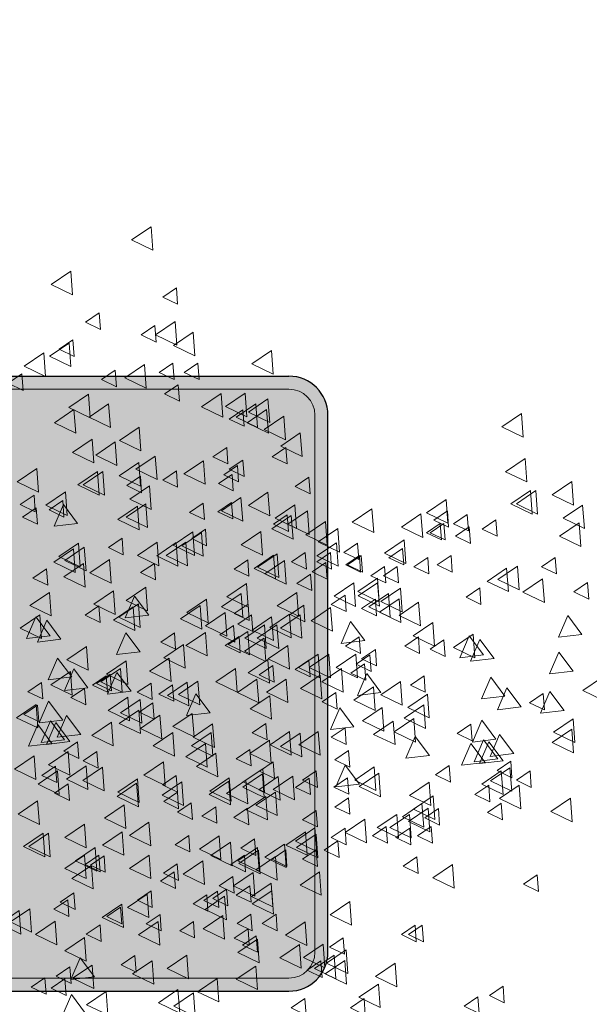
# Model space of a CAD drawing. Units: metres. Extents: x 136 to 13331, y 1011 to 14615.
# Drawn here: x 150 to 151, y 1021 to 1023 of the extents above; entities that cross this region are included whole.
import ezdxf

# ---------------------------------------------------------------- set-up
doc = ezdxf.new("R2010")
doc.units = ezdxf.units.M
for name, color, linetype, lineweight in [('HATCH', 251, 'Continuous', 5), ('MUEBLES', 251, 'Continuous', 5), ('MUROS ELEV2', 3, 'Continuous', 25), ('ventanas', 253, 'Continuous', 5)]:
    doc.layers.add(name, color=color, linetype=linetype, lineweight=lineweight)

# ---------------------------------------------------------------- blocks, each defined once
blk = doc.blocks.new('A$C1F865AAA')
at = {"layer": 'MUEBLES'}
for points in [[(2.3695, 4.5589), (2.3243, 4.5282), (2.3735, 4.5045)], [(2.1845, 4.4561), (2.1394, 4.4254), (2.1885, 4.4017)], [(2.4275, 4.418), (2.3959, 4.3965), (2.4303, 4.3799)], [(2.2496, 4.3601), (2.218, 4.3386), (2.2524, 4.322)], [(2.4245, 4.3403), (2.3793, 4.3096), (2.4285, 4.2859)], [(2.3778, 4.3311), (2.3462, 4.3096), (2.3806, 4.293)], [(2.4658, 4.3155), (2.4207, 4.2848), (2.4698, 4.2611)], [(2.1804, 4.2907), (2.1353, 4.26), (2.1844, 4.2363)], [(2.1893, 4.298), (2.1577, 4.2765), (2.1921, 4.2599)], [(2.1893, 4.298), (2.1577, 4.2765), (2.1921, 4.2599)], [(2.6466, 4.2735), (2.6015, 4.2429), (2.6506, 4.2191)], [(2.1221, 4.2677), (2.0769, 4.237), (2.1261, 4.2133)], [(2.2868, 4.2277), (2.2552, 4.2062), (2.2896, 4.1896)], [(2.3541, 4.2411), (2.309, 4.2104), (2.3581, 4.1866)], [(2.4192, 4.2443), (2.3876, 4.2228), (2.422, 4.2062)], [(2.4771, 4.2443), (2.4455, 4.2228), (2.4799, 4.2062)], [(2.0717, 4.2194), (2.0401, 4.198), (2.0745, 4.1814)], [(2.4316, 4.1946), (2.4, 4.1732), (2.4344, 4.1565)], [(2.2249, 4.1724), (2.1798, 4.1417), (2.2289, 4.118)], [(2.5308, 4.1743), (2.4857, 4.1436), (2.5348, 4.1198)], [(2.5858, 4.1749), (2.5407, 4.1442), (2.5898, 4.1205)], [(2.6384, 4.1619), (2.5932, 4.1312), (2.6424, 4.1074)], [(2.1916, 4.137), (2.1465, 4.1064), (2.1956, 4.0826)], [(2.2714, 4.1501), (2.2263, 4.1194), (2.2754, 4.0957)], [(2.5805, 4.1367), (2.5489, 4.1153), (2.5833, 4.0986)], [(2.6106, 4.1501), (2.5655, 4.1194), (2.6146, 4.0957)], [(2.6354, 4.1377), (2.5903, 4.107), (2.6394, 4.0832)], [(2.6746, 4.1221), (2.6295, 4.0915), (2.6786, 4.0677)], [(3.2224, 4.1281), (3.1773, 4.0974), (3.2264, 4.0737)], [(2.3417, 4.0963), (2.2966, 4.0656), (2.3457, 4.0419)], [(2.2332, 4.069), (2.188, 4.0383), (2.2372, 4.0146)], [(2.7128, 4.0833), (2.6677, 4.0526), (2.7168, 4.0289)], [(2.2867, 4.0626), (2.2416, 4.0319), (2.2907, 4.0082)], [(2.5433, 4.0499), (2.5117, 4.0284), (2.5461, 4.0118)], [(2.6798, 4.0499), (2.6482, 4.0284), (2.6826, 4.0118)], [(2.379, 4.0301), (2.3338, 3.9995), (2.383, 3.9757)], [(2.4897, 4.0194), (2.4445, 3.9887), (2.4937, 3.9649)], [(2.5805, 4.0209), (2.5489, 3.9995), (2.5833, 3.9828)], [(3.2307, 4.0247), (3.1856, 3.994), (3.2347, 3.9703)], [(2.1059, 4.0012), (2.0608, 3.9705), (2.1099, 3.9468)], [(2.3407, 4.0152), (2.2956, 3.9846), (2.3447, 3.9608)], [(2.4275, 3.9961), (2.3959, 3.9747), (2.4303, 3.958)], [(2.5681, 4.0085), (2.5365, 3.9871), (2.5709, 3.9704)], [(2.2456, 3.9946), (2.2004, 3.9639), (2.2496, 3.9401)], [(2.258, 3.9946), (2.2129, 3.9639), (2.262, 3.9401)], [(2.3447, 3.9837), (2.3131, 3.9622), (2.3475, 3.9456)], [(2.5557, 3.9879), (2.5241, 3.9664), (2.5585, 3.9498)], [(2.7326, 3.9812), (2.701, 3.9597), (2.7354, 3.9431)], [(2.3655, 3.9615), (2.3204, 3.9308), (2.3695, 3.907)], [(3.2431, 3.9503), (3.198, 3.9196), (3.2471, 3.8959)], [(3.2555, 3.9503), (3.2104, 3.9196), (3.2595, 3.8959)], [(3.3383, 3.971), (3.2931, 3.9403), (3.3423, 3.9165)], [(2.0997, 3.9399), (2.0681, 3.9184), (2.1025, 3.9018)], [(2.1721, 3.9474), (2.127, 3.9168), (2.1761, 3.893)], [(2.1658, 3.9275), (2.1343, 3.906), (2.1686, 3.8894)], [(2.5763, 3.9344), (2.5312, 3.9037), (2.5803, 3.88)], [(2.6384, 3.9468), (2.5932, 3.9161), (2.6424, 3.8924)], [(3.0487, 3.9296), (3.0036, 3.8989), (3.0527, 3.8752)], [(2.1046, 3.9109), (2.073, 3.8895), (2.1074, 3.8728)], [(2.1046, 3.9109), (2.073, 3.8895), (2.1074, 3.8728)], [(2.1999, 3.8748), (2.1672, 3.9185), (2.1457, 3.8683)], [(2.3376, 3.9143), (2.2925, 3.8837), (2.3416, 3.8599)], [(2.3573, 3.9201), (2.3121, 3.8894), (2.3613, 3.8657)], [(2.4895, 3.9217), (2.4579, 3.9002), (2.4923, 3.8836)], [(2.5547, 3.9233), (2.5231, 3.9018), (2.5575, 3.8852)], [(2.7004, 3.9179), (2.6553, 3.8872), (2.7044, 3.8634)], [(2.8779, 3.9083), (2.8327, 3.8776), (2.8819, 3.8539)], [(3.3631, 3.9172), (3.318, 3.8865), (3.3671, 3.8628)], [(2.6921, 3.893), (2.647, 3.8624), (2.6962, 3.8386)], [(2.683, 3.8944), (2.6514, 3.8729), (2.6858, 3.8563)], [(2.7296, 3.9036), (2.6845, 3.8729), (2.7336, 3.8492)], [(2.9908, 3.8965), (2.9456, 3.8658), (2.9948, 3.8421)], [(3.0517, 3.9039), (3.0201, 3.8824), (3.0545, 3.8658)], [(3.0972, 3.8956), (3.0656, 3.8741), (3.1, 3.8575)], [(3.1634, 3.8832), (3.1318, 3.8617), (3.1662, 3.8451)], [(2.4944, 3.8612), (2.4628, 3.8398), (2.4972, 3.8231)], [(2.4944, 3.8612), (2.4628, 3.8398), (2.4972, 3.8231)], [(2.771, 3.8788), (2.7258, 3.8481), (2.775, 3.8243)], [(2.7993, 3.8628), (2.7541, 3.8321), (2.8033, 3.8084)], [(3.0351, 3.8749), (3.0036, 3.8534), (3.0379, 3.8368)], [(3.0434, 3.8749), (3.0118, 3.8534), (3.0462, 3.8368)], [(3.1021, 3.8667), (3.0705, 3.8452), (3.1049, 3.8286)], [(3.1021, 3.8667), (3.0705, 3.8452), (3.1049, 3.8286)], [(3.3548, 3.8758), (3.3097, 3.8452), (3.3588, 3.8214)], [(2.3024, 3.8406), (2.2708, 3.8191), (2.3052, 3.8025)], [(2.4654, 3.8552), (2.4203, 3.8245), (2.4694, 3.8007)], [(2.4855, 3.8539), (2.4404, 3.8233), (2.4895, 3.7995)], [(2.6218, 3.8558), (2.5767, 3.8252), (2.6258, 3.8014)], [(2.9518, 3.8368), (2.9066, 3.8061), (2.9558, 3.7824)], [(2.1906, 3.8161), (2.1455, 3.7854), (2.1946, 3.7617)], [(2.2021, 3.8292), (2.157, 3.7985), (2.2061, 3.7748)], [(2.2154, 3.8202), (2.1703, 3.7896), (2.2194, 3.7658)], [(2.3831, 3.8316), (2.338, 3.801), (2.3871, 3.7772)], [(2.4272, 3.8309), (2.3821, 3.8003), (2.4312, 3.7765)], [(2.4493, 3.8316), (2.4042, 3.801), (2.4533, 3.7772)], [(2.7963, 3.8303), (2.7512, 3.7997), (2.8003, 3.7759)], [(2.8448, 3.8294), (2.8133, 3.8079), (2.8476, 3.7913)], [(2.9483, 3.817), (2.9167, 3.7955), (2.9511, 3.7789)], [(2.2733, 3.7913), (2.2282, 3.7606), (2.2773, 3.7369)], [(2.6515, 3.8014), (2.6064, 3.7707), (2.6555, 3.747)], [(2.6593, 3.8043), (2.6141, 3.7736), (2.6633, 3.7499)], [(2.7243, 3.8075), (2.6927, 3.786), (2.7271, 3.7694)], [(2.7822, 3.8075), (2.7506, 3.786), (2.785, 3.7694)], [(2.849, 3.8005), (2.8174, 3.779), (2.8518, 3.7624)], [(2.8531, 3.8005), (2.8215, 3.779), (2.8559, 3.7624)], [(3.0062, 3.7963), (2.9746, 3.7749), (3.009, 3.7582)], [(3.06, 3.8005), (3.0284, 3.779), (3.0628, 3.7624)], [(3.2999, 3.7963), (3.2683, 3.7749), (3.3027, 3.7582)], [(2.1286, 3.7703), (2.097, 3.7488), (2.1314, 3.7322)], [(2.2135, 3.782), (2.1684, 3.7513), (2.2175, 3.7276)], [(2.3768, 3.7827), (2.3452, 3.7612), (2.3796, 3.7446)], [(2.5919, 3.791), (2.5604, 3.7695), (2.5947, 3.7529)], [(2.6764, 3.789), (2.6312, 3.7583), (2.6804, 3.7346)], [(2.772, 3.7845), (2.7404, 3.7631), (2.7748, 3.7465)], [(2.9069, 3.7756), (2.8753, 3.7542), (2.9097, 3.7376)], [(2.9359, 3.7756), (2.9043, 3.7542), (2.9387, 3.7376)], [(3.1881, 3.7718), (3.143, 3.7411), (3.1921, 3.7174)], [(3.2129, 3.776), (3.1678, 3.7453), (3.2169, 3.7215)], [(2.7367, 3.7579), (2.7051, 3.7364), (2.7395, 3.7198)], [(2.8907, 3.7483), (2.8456, 3.7176), (2.8947, 3.6939)], [(3.2709, 3.747), (3.2257, 3.7163), (3.2749, 3.6926)], [(2.3571, 3.7276), (2.3119, 3.6969), (2.3611, 3.6732)], [(2.5887, 3.7359), (2.5436, 3.7052), (2.5927, 3.6815)], [(2.8359, 3.7375), (2.7908, 3.7069), (2.8399, 3.6831)], [(2.8909, 3.7381), (2.8458, 3.7075), (2.8949, 3.6837)], [(2.9435, 3.7251), (2.8984, 3.6944), (2.9475, 3.6707)], [(3.1262, 3.726), (3.0946, 3.7045), (3.129, 3.6879)], [(3.3744, 3.7384), (3.3428, 3.717), (3.3772, 3.7003)], [(2.1349, 3.7158), (2.0898, 3.6852), (2.1389, 3.6614)], [(2.2826, 3.7193), (2.2375, 3.6887), (2.2866, 3.6649)], [(2.3639, 3.6631), (2.3313, 3.7068), (2.3098, 3.6567)], [(2.4967, 3.7003), (2.4516, 3.6696), (2.5007, 3.6459)], [(2.5765, 3.7133), (2.5314, 3.6827), (2.5805, 3.6589)], [(2.7046, 3.7152), (2.6594, 3.6845), (2.7086, 3.6608)], [(2.8159, 3.7095), (2.7843, 3.688), (2.8187, 3.6714)], [(2.9157, 3.7133), (2.8706, 3.6827), (2.9197, 3.6589)], [(2.9406, 3.7009), (2.8954, 3.6702), (2.9446, 3.6465)], [(2.2491, 3.6847), (2.2175, 3.6632), (2.2519, 3.6466)], [(2.3281, 3.6821), (2.283, 3.6515), (2.3321, 3.6277)], [(2.3401, 3.6891), (2.2949, 3.6584), (2.3441, 3.6347)], [(2.4819, 3.6856), (2.4368, 3.6549), (2.4859, 3.6312)], [(2.5925, 3.6888), (2.5609, 3.6673), (2.5953, 3.6507)], [(2.7208, 3.6861), (2.6892, 3.6646), (2.7236, 3.648)], [(2.7827, 3.6808), (2.7376, 3.6502), (2.7867, 3.6264)], [(2.8857, 3.7), (2.8541, 3.6785), (2.8885, 3.6619)], [(2.9854, 3.6932), (2.9403, 3.6626), (2.9894, 3.6388)], [(2.1132, 3.6637), (2.0681, 3.633), (2.1172, 3.6093)], [(2.1368, 3.6159), (2.1041, 3.6595), (2.0826, 3.6094)], [(2.5398, 3.6691), (2.4947, 3.6384), (2.5438, 3.6146)], [(2.6008, 3.664), (2.5692, 3.6425), (2.6036, 3.6259)], [(2.6469, 3.6596), (2.6017, 3.6289), (2.6509, 3.6051)], [(2.688, 3.6656), (2.6429, 3.6349), (2.692, 3.6112)], [(2.7124, 3.6643), (2.6673, 3.6336), (2.7164, 3.6099)], [(3.3615, 3.6189), (3.3288, 3.6626), (3.3073, 3.6124)], [(2.1616, 3.6076), (2.129, 3.6513), (2.1075, 3.6011)], [(2.5594, 3.6392), (2.5278, 3.6177), (2.5622, 3.6011)], [(2.6301, 3.6408), (2.585, 3.6101), (2.6341, 3.5864)], [(2.6591, 3.6408), (2.6139, 3.6101), (2.6631, 3.5864)], [(2.8613, 3.6047), (2.8286, 3.6483), (2.8071, 3.5982)], [(3.018, 3.6465), (2.9728, 3.6159), (3.022, 3.5921)], [(2.3437, 3.5786), (2.311, 3.6223), (2.2895, 3.5722)], [(2.4229, 3.6226), (2.3913, 3.6012), (2.4257, 3.5845)], [(2.4943, 3.6236), (2.4492, 3.5929), (2.4983, 3.5691)], [(2.5718, 3.6144), (2.5402, 3.5929), (2.5746, 3.5763)], [(2.5919, 3.6259), (2.5467, 3.5952), (2.5959, 3.5714)], [(2.6297, 3.6105), (2.5845, 3.5799), (2.6337, 3.5561)], [(2.8484, 3.6131), (2.8168, 3.5917), (2.8512, 3.575)], [(2.9849, 3.6131), (2.9534, 3.5917), (2.9877, 3.575)], [(3.1107, 3.6194), (3.0656, 3.5887), (3.1147, 3.565)], [(3.1344, 3.5716), (3.1017, 3.6153), (3.0802, 3.5651)], [(2.2205, 3.5911), (2.1754, 3.5605), (2.2245, 3.5367)], [(2.4439, 3.5953), (2.3988, 3.5646), (2.4479, 3.5409)], [(2.6841, 3.5934), (2.639, 3.5627), (2.6881, 3.539)], [(3.0434, 3.6061), (3.0118, 3.5846), (3.0462, 3.568)], [(3.1592, 3.5633), (3.1265, 3.607), (3.105, 3.5568)], [(2.1865, 3.5207), (2.1538, 3.5644), (2.1323, 3.5143)], [(2.4111, 3.5644), (2.3659, 3.5338), (2.4151, 3.51)], [(2.7538, 3.5733), (2.7086, 3.5426), (2.7578, 3.5189)], [(2.7786, 3.5733), (2.7334, 3.5426), (2.7826, 3.5189)], [(2.8406, 3.5733), (2.7955, 3.5426), (2.8446, 3.5189)], [(2.8733, 3.5718), (2.8417, 3.5503), (2.8761, 3.5337)], [(2.8857, 3.5842), (2.8541, 3.5627), (2.8885, 3.5461)], [(3.3412, 3.5344), (3.3085, 3.578), (3.287, 3.5279)], [(2.3116, 3.5581), (2.2664, 3.5274), (2.3156, 3.5036)], [(2.6379, 3.5609), (2.5928, 3.5302), (2.6419, 3.5065)], [(2.6499, 3.547), (2.6183, 3.5255), (2.6527, 3.5089)], [(2.7326, 3.5594), (2.701, 3.5379), (2.7354, 3.5213)], [(2.8608, 3.5511), (2.8292, 3.5296), (2.8636, 3.513)], [(2.1833, 3.5332), (2.1382, 3.5026), (2.1873, 3.4788)], [(2.2237, 3.4959), (2.191, 3.5396), (2.1695, 3.4895)], [(2.2657, 3.5234), (2.2341, 3.5019), (2.2685, 3.4853)], [(2.275, 3.5269), (2.2434, 3.5055), (2.2778, 3.4888)], [(2.2987, 3.5402), (2.2536, 3.5096), (2.3027, 3.4858)], [(2.323, 3.4876), (2.2903, 3.5313), (2.2688, 3.4812)], [(2.5635, 3.5402), (2.5183, 3.5096), (2.5675, 3.4858)], [(2.7583, 3.525), (2.7132, 3.4943), (2.7623, 3.4706)], [(2.8075, 3.5402), (2.7624, 3.5096), (2.8115, 3.4858)], [(2.8986, 3.4847), (2.8659, 3.5284), (2.8444, 3.4783)], [(2.9979, 3.5234), (2.9663, 3.5019), (3.0007, 3.4853)], [(3.184, 3.4765), (3.1513, 3.5201), (3.1298, 3.47)], [(3.4086, 3.5202), (3.3635, 3.4895), (3.4126, 3.4657)], [(2.1172, 3.5081), (2.0856, 3.4866), (2.12, 3.47)], [(2.3691, 3.5068), (2.3375, 3.4854), (2.3719, 3.4687)], [(2.4188, 3.5027), (2.3872, 3.4812), (2.4216, 3.4646)], [(2.4522, 3.5084), (2.4071, 3.4778), (2.4562, 3.454)], [(2.4772, 3.5107), (2.4321, 3.48), (2.4812, 3.4563)], [(2.6131, 3.5154), (2.568, 3.4847), (2.6171, 3.461)], [(2.6805, 3.516), (2.6354, 3.4854), (2.6845, 3.4616)], [(2.8814, 3.4977), (2.8363, 3.467), (2.8854, 3.4432)], [(2.9435, 3.5101), (2.8984, 3.4794), (2.9475, 3.4556)], [(2.216, 3.4944), (2.1845, 3.473), (2.2188, 3.4563)], [(2.3153, 3.4741), (2.2701, 3.4434), (2.3193, 3.4196)], [(2.505, 3.438), (2.4723, 3.4817), (2.4508, 3.4316)], [(2.6427, 3.4776), (2.5976, 3.4469), (2.6467, 3.4232)], [(2.7947, 3.4849), (2.7631, 3.4635), (2.7975, 3.4468)], [(3.0056, 3.4811), (2.9604, 3.4504), (3.0096, 3.4267)], [(3.2212, 3.4516), (3.1885, 3.4953), (3.167, 3.4452)], [(3.2725, 3.4826), (3.2409, 3.4612), (3.2753, 3.4446)], [(3.3205, 3.4434), (3.2878, 3.4871), (3.2663, 3.4369)], [(2.1043, 3.4575), (2.0591, 3.4268), (2.1083, 3.4031)], [(2.1079, 3.456), (2.0763, 3.4345), (2.1107, 3.4179)], [(2.1658, 3.4215), (2.1331, 3.4652), (2.1116, 3.415)], [(2.3437, 3.4687), (2.2985, 3.438), (2.3477, 3.4143)], [(2.3732, 3.4613), (2.3417, 3.4399), (2.376, 3.4232)], [(2.9973, 3.4563), (2.9521, 3.4256), (3.0013, 3.4019)], [(2.2072, 3.3884), (2.1745, 3.4321), (2.153, 3.3819)], [(2.3407, 3.4445), (2.2956, 3.4138), (2.3447, 3.3901)], [(2.3897, 3.4327), (2.3446, 3.402), (2.3937, 3.3783)], [(2.4642, 3.4368), (2.419, 3.4062), (2.4682, 3.3824)], [(2.8365, 3.4061), (2.8038, 3.4498), (2.7823, 3.3997)], [(2.9013, 3.4505), (2.8562, 3.4198), (2.9053, 3.3961)], [(2.141, 3.3677), (2.1083, 3.4114), (2.0868, 3.3612)], [(2.1699, 3.376), (2.1372, 3.4197), (2.1157, 3.3695)], [(2.1823, 3.3719), (2.1496, 3.4155), (2.1281, 3.3654)], [(2.278, 3.4162), (2.2329, 3.3855), (2.282, 3.3617)], [(2.5109, 3.4126), (2.4658, 3.382), (2.5149, 3.3582)], [(2.6335, 3.4135), (2.6019, 3.392), (2.6363, 3.3754)], [(2.927, 3.4191), (2.8818, 3.3884), (2.931, 3.3647)], [(2.9742, 3.425), (2.9291, 3.3944), (2.9782, 3.3706)], [(3.1055, 3.4117), (3.0739, 3.3902), (3.1083, 3.3736)], [(3.1633, 3.3772), (3.1306, 3.4209), (3.1091, 3.3707)], [(3.3412, 3.4244), (3.2961, 3.3938), (3.3452, 3.37)], [(2.4191, 3.3926), (2.374, 3.362), (2.4231, 3.3382)], [(2.5073, 3.3924), (2.4621, 3.3618), (2.5113, 3.338)], [(2.6882, 3.3949), (2.6431, 3.3642), (2.6922, 3.3405)], [(2.7124, 3.3913), (2.6673, 3.3607), (2.7164, 3.3369)], [(2.7544, 3.3949), (2.7093, 3.3642), (2.7584, 3.3405)], [(2.8159, 3.4034), (2.7843, 3.382), (2.8187, 3.3653)], [(3.0103, 3.34), (2.9776, 3.3837), (2.9561, 3.3335)], [(3.2047, 3.3441), (3.172, 3.3878), (3.1505, 3.3376)], [(3.3383, 3.4002), (3.2931, 3.3696), (3.3423, 3.3458)], [(2.2, 3.3708), (2.1684, 3.3494), (2.2028, 3.3327)], [(2.4943, 3.3671), (2.4492, 3.3365), (2.4983, 3.3127)], [(2.6421, 3.3748), (2.5969, 3.3441), (2.6461, 3.3204)], [(3.1385, 3.3234), (3.1058, 3.3671), (3.0843, 3.317)], [(3.1675, 3.3317), (3.1348, 3.3754), (3.1133, 3.3252)], [(3.1799, 3.3276), (3.1472, 3.3713), (3.1257, 3.3211)], [(2.0997, 3.3386), (2.0546, 3.308), (2.1037, 3.2842)], [(2.1782, 3.3488), (2.1331, 3.3181), (2.1822, 3.2944)], [(2.2444, 3.3485), (2.2129, 3.327), (2.2473, 3.3104)], [(2.5186, 3.3453), (2.4735, 3.3146), (2.5226, 3.2908)], [(2.5966, 3.3538), (2.565, 3.3323), (2.5994, 3.3157)], [(2.8242, 3.3511), (2.7926, 3.3296), (2.827, 3.313)], [(2.1493, 3.3154), (2.1177, 3.2939), (2.1521, 3.2773)], [(2.2196, 3.3157), (2.1744, 3.285), (2.2236, 3.2613)], [(2.398, 3.3252), (2.3529, 3.2945), (2.402, 3.2708)], [(2.6504, 3.3249), (2.6188, 3.3034), (2.6532, 3.2868)], [(2.8489, 3.2738), (2.8162, 3.3175), (2.7947, 3.2673)], [(3.0558, 3.3166), (3.0242, 3.2951), (3.0586, 3.2785)], [(3.1975, 3.3266), (3.1659, 3.3051), (3.2003, 3.2885)], [(2.1539, 3.3045), (2.1088, 3.2738), (2.1579, 3.2501)], [(2.2573, 3.3128), (2.2122, 3.2821), (2.2613, 3.2583)], [(2.4271, 3.2932), (2.3955, 3.2717), (2.4299, 3.2551)], [(2.626, 3.2975), (2.5808, 3.2668), (2.63, 3.2431)], [(2.6267, 3.3092), (2.5816, 3.2786), (2.6307, 3.2548)], [(2.6958, 3.2921), (2.6507, 3.2614), (2.6998, 3.2377)], [(2.7497, 3.3042), (2.7181, 3.2827), (2.7525, 3.2661)], [(2.8832, 3.3134), (2.8381, 3.2827), (2.8872, 3.259)], [(2.8939, 3.2991), (2.8487, 3.2685), (2.8979, 3.2447)], [(3.1757, 3.3045), (3.1306, 3.2738), (3.1797, 3.2501)], [(3.1958, 3.3116), (3.1507, 3.2809), (3.1998, 3.2571)], [(3.242, 3.3042), (3.2104, 3.2827), (3.2448, 3.2661)], [(2.1783, 3.274), (2.1467, 3.2525), (2.1811, 3.2359)], [(2.3359, 3.2755), (2.2908, 3.2449), (2.3399, 3.2211)], [(2.3378, 3.2856), (2.2927, 3.2549), (2.3418, 3.2312)], [(2.44, 3.2791), (2.3949, 3.2484), (2.444, 3.2247)], [(2.5481, 3.2803), (2.503, 3.2496), (2.5521, 3.2259)], [(2.5494, 3.2884), (2.5043, 3.2577), (2.5534, 3.234)], [(2.5877, 3.2826), (2.5426, 3.2519), (2.5917, 3.2282)], [(2.6622, 3.2909), (2.6171, 3.2602), (2.6662, 3.2365)], [(2.7332, 3.2876), (2.7016, 3.2662), (2.736, 3.2495)], [(2.8216, 3.2883), (2.79, 3.2668), (2.8244, 3.2502)], [(3.0097, 3.2785), (2.9646, 3.2478), (3.0137, 3.224)], [(3.1468, 3.2711), (3.1152, 3.2496), (3.1496, 3.233)], [(3.2171, 3.2714), (3.172, 3.2407), (3.2211, 3.217)], [(2.4299, 3.2551), (2.3983, 3.2336), (2.4327, 3.217)], [(2.6557, 3.2555), (2.6106, 3.2248), (2.6597, 3.2011)], [(3.0185, 3.2466), (2.9734, 3.2159), (3.0225, 3.1922)], [(2.108, 3.2352), (2.0628, 3.2046), (2.112, 3.1808)], [(2.307, 3.2259), (2.2618, 3.1952), (2.311, 3.1715)], [(2.4617, 3.2304), (2.4301, 3.2089), (2.4645, 3.1923)], [(2.6332, 3.2454), (2.5881, 3.2147), (2.6372, 3.191)], [(2.8242, 3.2421), (2.7926, 3.2207), (2.827, 3.2041)], [(2.9931, 3.2288), (2.948, 3.1982), (2.9971, 3.1744)], [(3.1758, 3.2297), (3.1442, 3.2083), (3.1786, 3.1916)], [(3.3353, 3.2413), (3.2902, 3.2106), (3.3393, 3.1869)], [(2.518, 3.2215), (2.4864, 3.2), (2.5208, 3.1834)], [(2.5912, 3.2179), (2.5596, 3.1964), (2.594, 3.1798)], [(2.7497, 3.2132), (2.7181, 3.1917), (2.7525, 3.1751)], [(2.9352, 3.204), (2.8901, 3.1734), (2.9392, 3.1496)], [(2.9642, 3.204), (2.9191, 3.1734), (2.9682, 3.1496)], [(3.0073, 3.2183), (2.9622, 3.1876), (3.0113, 3.1638)], [(3.031, 3.2173), (2.9994, 3.1959), (3.0338, 3.1792)], [(2.2155, 3.1815), (2.1704, 3.1508), (2.2195, 3.1271)], [(2.3644, 3.1856), (2.3193, 3.1549), (2.3684, 3.1312)], [(2.8613, 3.1928), (2.8162, 3.1622), (2.8653, 3.1384)], [(2.1204, 3.1608), (2.0752, 3.1301), (2.1244, 3.1064)], [(2.1328, 3.1608), (2.0876, 3.1301), (2.1368, 3.1064)], [(2.3028, 3.1639), (2.2577, 3.1332), (2.3068, 3.1095)], [(2.7248, 3.1639), (2.6797, 3.1332), (2.7288, 3.1095)], [(2.7467, 3.1728), (2.7016, 3.1421), (2.7507, 3.1184)], [(2.7491, 3.1585), (2.7039, 3.1279), (2.7531, 3.1041)], [(2.8159, 3.1718), (2.7843, 3.1504), (2.8187, 3.1337)], [(2.911, 3.176), (2.8794, 3.1545), (2.9138, 3.1379)], [(2.9648, 3.1718), (2.9332, 3.1504), (2.9676, 3.1337)], [(3.0145, 3.176), (2.9829, 3.1545), (3.0173, 3.1379)], [(2.456, 3.1553), (2.4244, 3.1338), (2.4588, 3.1172)], [(2.5257, 3.1544), (2.4805, 3.1237), (2.5297, 3.1)], [(2.5523, 3.1397), (2.5071, 3.109), (2.5563, 3.0853)], [(2.6074, 3.1475), (2.5758, 3.126), (2.6102, 3.1094)], [(2.6764, 3.1356), (2.6312, 3.1049), (2.6804, 3.0811)], [(2.7993, 3.1429), (2.7678, 3.1214), (2.8021, 3.1048)], [(2.216, 3.1101), (2.1708, 3.0794), (2.22, 3.0557)], [(2.2403, 3.1277), (2.1952, 3.097), (2.2443, 3.0733)], [(2.3649, 3.1101), (2.3198, 3.0794), (2.3689, 3.0557)], [(2.6143, 3.1273), (2.5692, 3.0966), (2.6183, 3.0729)], [(2.6167, 3.1213), (2.5716, 3.0906), (2.6207, 3.0669)], [(2.6794, 3.1222), (2.6478, 3.1007), (2.6822, 3.0841)], [(2.7497, 3.1222), (2.7181, 3.1007), (2.7525, 3.0841)], [(2.2491, 3.1098), (2.2175, 3.0883), (2.2519, 3.0717)], [(2.261, 3.1086), (2.2294, 3.0871), (2.2638, 3.0705)], [(2.4295, 3.0896), (2.3979, 3.0681), (2.4323, 3.0515)], [(2.4884, 3.0965), (2.4433, 3.0658), (2.4924, 3.0421)], [(2.5842, 3.1098), (2.5526, 3.0883), (2.587, 3.0717)], [(2.6557, 3.1066), (2.6106, 3.0759), (2.6597, 3.0522)], [(2.9814, 3.1057), (2.9498, 3.0842), (2.9842, 3.0676)], [(3.0635, 3.0882), (3.0183, 3.0576), (3.0675, 3.0338)], [(2.2321, 3.0864), (2.1869, 3.0557), (2.2361, 3.0319)], [(2.4223, 3.0714), (2.3907, 3.0499), (2.4251, 3.0333)], [(2.6044, 3.0698), (2.5592, 3.0391), (2.6084, 3.0154)], [(2.7573, 3.0717), (2.7122, 3.041), (2.7613, 3.0173)], [(2.5577, 3.0606), (2.5262, 3.0391), (2.5605, 3.0225)], [(2.6457, 3.045), (2.6006, 3.0143), (2.6497, 2.9906)], [(3.2585, 3.0643), (3.2269, 3.0428), (3.2613, 3.0262)], [(2.1912, 3.023), (2.1596, 3.0015), (2.194, 2.9849)], [(2.3603, 3.0202), (2.3152, 2.9895), (2.3643, 2.9658)], [(2.3692, 3.0275), (2.3376, 3.006), (2.372, 2.9894)], [(2.3692, 3.0275), (2.3376, 3.006), (2.372, 2.9894)], [(2.5222, 3.0271), (2.4906, 3.0056), (2.525, 2.989)], [(2.5429, 3.0312), (2.5113, 3.0098), (2.5457, 2.9931)], [(2.5966, 3.0395), (2.565, 3.018), (2.5994, 3.0014)], [(2.6474, 3.028), (2.6023, 2.9974), (2.6514, 2.9736)], [(2.1772, 3.0068), (2.1456, 2.9854), (2.18, 2.9687)], [(2.302, 2.9972), (2.2569, 2.9665), (2.306, 2.9428)], [(2.4974, 3.0188), (2.4658, 2.9974), (2.5002, 2.9807)], [(2.5386, 3.015), (2.4935, 2.9843), (2.5426, 2.9606)], [(2.8266, 3.003), (2.7814, 2.9723), (2.8306, 2.9486)], [(2.0654, 2.9823), (2.0203, 2.9517), (2.0694, 2.9279)], [(2.0902, 2.9865), (2.0451, 2.9558), (2.0942, 2.9321)], [(2.2988, 2.9899), (2.2672, 2.9684), (2.3016, 2.9518)], [(2.1481, 2.9575), (2.103, 2.9269), (2.1521, 2.9031)], [(2.3856, 2.9571), (2.3404, 2.9264), (2.3896, 2.9027)], [(2.3898, 2.9733), (2.3582, 2.9519), (2.3926, 2.9352)], [(2.4667, 2.9572), (2.4351, 2.9357), (2.4695, 2.9191)], [(2.5341, 2.9706), (2.4889, 2.9399), (2.5381, 2.9161)], [(2.5991, 2.9738), (2.5675, 2.9523), (2.6019, 2.9357)], [(2.657, 2.9738), (2.6254, 2.9523), (2.6598, 2.9357)], [(2.7242, 2.9559), (2.6791, 2.9252), (2.7282, 2.9015)], [(2.2516, 2.9489), (2.22, 2.9275), (2.2544, 2.9109)], [(2.5925, 2.9402), (2.5609, 2.9188), (2.5953, 2.9022)], [(2.9772, 2.9485), (2.9456, 2.927), (2.98, 2.9104)], [(2.9938, 2.9485), (2.9622, 2.927), (2.9966, 2.9104)], [(2.216, 2.9199), (2.1708, 2.8892), (2.22, 2.8655)], [(2.6143, 2.9164), (2.5692, 2.8857), (2.6183, 2.8619)], [(2.6115, 2.9241), (2.5799, 2.9027), (2.6143, 2.886)], [(2.8118, 2.9196), (2.7802, 2.8981), (2.8146, 2.8815)], [(2.7107, 2.9038), (2.6656, 2.8731), (2.7147, 2.8493)], [(2.7657, 2.9044), (2.7206, 2.8737), (2.7697, 2.85)], [(2.8183, 2.8914), (2.7732, 2.8607), (2.8223, 2.8369)], [(2.2387, 2.8294), (2.206, 2.8731), (2.1846, 2.8229)], [(2.3319, 2.8782), (2.3003, 2.8567), (2.3347, 2.8401)], [(2.3715, 2.8665), (2.3264, 2.8359), (2.3755, 2.8121)], [(2.4513, 2.8796), (2.4062, 2.8489), (2.4553, 2.8251)], [(2.7604, 2.8662), (2.7289, 2.8448), (2.7632, 2.8281)], [(2.7905, 2.8796), (2.7454, 2.8489), (2.7945, 2.8251)], [(2.8154, 2.8672), (2.7702, 2.8365), (2.8194, 2.8127)], [(2.9311, 2.8608), (2.886, 2.8301), (2.9351, 2.8063)], [(2.1824, 2.8522), (2.1508, 2.8307), (2.1852, 2.8141)], [(2.2335, 2.8566), (2.1884, 2.826), (2.2375, 2.8022)], [(2.6102, 2.8543), (2.565, 2.8237), (2.6142, 2.7999)], [(2.1245, 2.8274), (2.0929, 2.8059), (2.1273, 2.7893)], [(2.1705, 2.8244), (2.1389, 2.803), (2.1733, 2.7864)], [(2.5216, 2.8258), (2.4765, 2.7951), (2.5256, 2.7714)], [(2.2656, 2.7958), (2.2205, 2.7651), (2.2696, 2.7414)], [(2.4311, 2.7999), (2.386, 2.7693), (2.4351, 2.7455)], [(2.8928, 2.8128), (2.8476, 2.7821), (2.8968, 2.7584)], [(3.1799, 2.8079), (3.1483, 2.7864), (3.1827, 2.7698)], [(2.2185, 2.7449), (2.1858, 2.7886), (2.1643, 2.7384)], [(2.4667, 2.7921), (2.4215, 2.7614), (2.4707, 2.7377)], [(2.7232, 2.7794), (2.6916, 2.7579), (2.726, 2.7413)], [(2.8597, 2.7794), (2.8281, 2.7579), (2.8625, 2.7413)], [(3.122, 2.7831), (3.0904, 2.7616), (3.1248, 2.745)]]:
    blk.add_lwpolyline(points, close=True, dxfattribs=at)

msp = doc.modelspace()

# ---------------------------------------------------------------- hatches: boundary and pattern name
at = {"layer": 'HATCH', "ltscale": 0.5}
h = msp.add_hatch(dxfattribs=at)
h.set_pattern_fill('ANSI36', color=256, scale=0.02, style=0)
h.set_pattern_definition([(45, (4.705774, -66.36824), (0.0336759605, 0.1234785217), [0.15875, -0.03175, 0, -0.03175])])
h.paths.add_polyline_path([(150.8385, 1021.864, 0.414214), (150.7485, 1021.954), (148.9285, 1021.954, 0.414214), (148.8385, 1021.864), (148.8385, 1020.6261, 0.414214), (148.9285, 1020.5361), (150.7485, 1020.5361, 0.414214), (150.8385, 1020.6261)])
h.paths.add_polyline_path([(148.1045, 1020.6449), (148.1361, 1020.6664), (148.1389, 1020.6283)], flags=16)
h.paths.add_polyline_path([(148.0619, 1020.4127), (148.1071, 1020.4434), (148.1111, 1020.3889)], flags=16)
h.paths.add_polyline_path([(148.1612, 1020.7559), (148.2063, 1020.7866), (148.2103, 1020.7322)], flags=16)
edge = h.paths.add_edge_path()
edge.add_line((146.3281, 1021.939), (148.1439, 1021.939))
edge.add_arc((148.1439, 1021.879), 0.06, 0, 90, ccw=False)
edge.add_line((148.2039, 1021.879), (148.2039, 1020.262))
edge.add_arc((148.1439, 1020.262), 0.06, -90, 0, ccw=False)
edge.add_line((148.1439, 1020.202), (146.3281, 1020.202))
edge.add_arc((146.3281, 1020.262), 0.06, 180, 270, ccw=False)
edge.add_line((146.2681, 1020.262), (146.2681, 1021.879))
edge.add_arc((146.3281, 1021.879), 0.06, 90, 180, ccw=False)
edge = h.paths.add_edge_path()
edge.add_line((144.0685, 1020.1198), (144.0685, 1020.7398))
edge.add_arc((144.1285, 1020.7398), 0.06, 90, 180, ccw=False)
edge.add_line((144.1285, 1020.7998), (144.7485, 1020.7998))
edge.add_arc((144.7485, 1020.7398), 0.06, 0, 90, ccw=False)
edge.add_line((144.8085, 1020.7398), (144.8085, 1020.1198))
edge.add_arc((144.7485, 1020.1198), 0.06, -90, 0, ccw=False)
edge.add_line((144.7485, 1020.0598), (144.1285, 1020.0598))
edge.add_arc((144.1285, 1020.1198), 0.06, 180, 270, ccw=False)
edge = h.paths.add_edge_path()
edge.add_line((152.4035, 1023.9304), (152.0835, 1023.9304))
edge.add_arc((152.0835, 1023.9904), 0.06, 180, 270, ccw=False)
edge.add_line((152.0235, 1023.9904), (152.0235, 1024.3104))
edge.add_arc((152.0835, 1024.3104), 0.06, 90, 180, ccw=False)
edge.add_line((152.0835, 1024.3704), (152.4035, 1024.3704))
edge.add_arc((152.4035, 1024.3104), 0.06, 0, 90, ccw=False)
edge.add_line((152.4635, 1024.3104), (152.4635, 1023.9904))
edge.add_arc((152.4035, 1023.9904), 0.06, -90, 0, ccw=False)

# ---------------------------------------------------------------- linework, layer by layer
at = {"layer": 'MUROS ELEV2', "ltscale": 0.5}
for p, q in [((148.9285, 1021.954), (150.7485, 1021.954)), ((150.8385, 1020.6261), (150.8385, 1021.864)), ((148.9285, 1020.5361), (150.7485, 1020.5361))]:
    msp.add_line(p, q, dxfattribs=at)
for centre, start, end in [((150.7485, 1021.864), 0, 90), ((150.7485, 1020.6261), 270, 0)]:
    msp.add_arc(centre, 0.09, start, end, dxfattribs=at)
at = {"layer": 'ventanas', "ltscale": 0.5}
for p, q in [((148.9285, 1021.924), (150.7485, 1021.924)), ((150.8085, 1020.6261), (150.8085, 1021.864)), ((148.9285, 1020.5661), (150.7485, 1020.5661))]:
    msp.add_line(p, q, dxfattribs=at)
for centre, start, end in [((150.7485, 1021.864), 0, 90), ((150.7485, 1020.6261), 270, 0)]:
    msp.add_arc(centre, 0.06, start, end, dxfattribs=at)

# ---------------------------------------------------------------- block references
at = {"layer": 'MUEBLES'}
msp.add_blockref('A$C1F865AAA', (148.0619, 1017.7397), dxfattribs=at)

doc.saveas('drawing.dxf')
